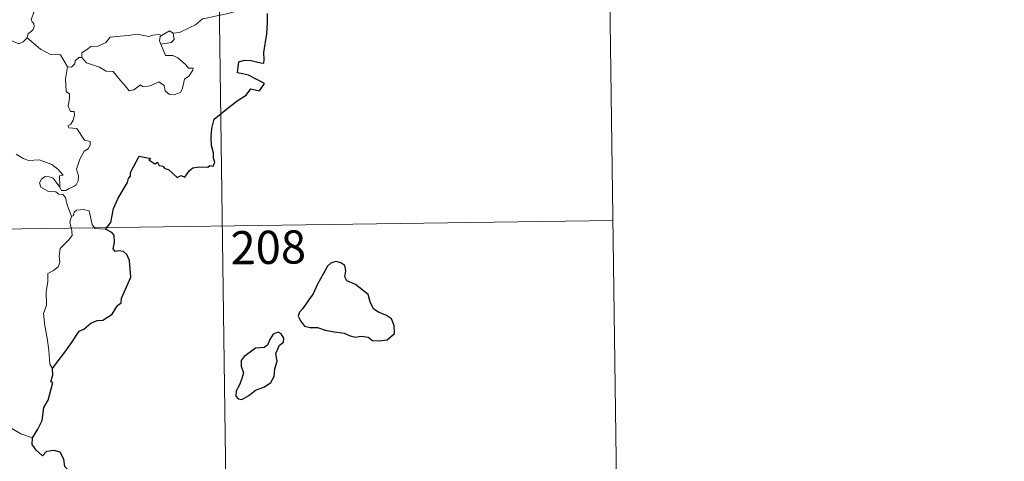
# Model space of a CAD drawing. Units: metres. Extents: x 592214 to 596710, y 4779558 to 4782590.
# Drawn here: x 592799 to 593021, y 4781507 to 4781606 of the extents above; entities that cross this region are included whole.
import ezdxf
from ezdxf.enums import TextEntityAlignment as Align

# ---------------------------------------------------------------- set-up
doc = ezdxf.new("R2010")
doc.units = ezdxf.units.M
doc.header["$MEASUREMENT"] = 0
doc.layers.add('Nivel 63', color=7, linetype='Continuous', lineweight=0)
doc.styles.add('Style-arial', font='arial.shx', dxfattribs={"bigfont": 'arialbig.shx'})

msp = doc.modelspace()

# ---------------------------------------------------------------- linework, layer by layer
at = {"layer": 'Nivel 63', "color": 7, "linetype": 'Continuous', "lineweight": 0}
for p, q in [((592843.59, 4781619.86), (592847.78, 4781318.73)), ((592931.86, 4781621.09), (592933.53, 4781500.64)), ((592812.67, 4781597.67), (592812.03, 4781597.72)), ((592491.34, 4781554.71), (592932.69, 4781560.87))]:
    msp.add_line(p, q, dxfattribs=at)
at = {"layer": 'Nivel 63', "color": 7, "linetype": 'Continuous', "lineweight": 0, "flags": 128}
for points in [[(592801.89, 4781608.15), (592801.22, 4781606.2), (592801.45, 4781605.72), (592801.83, 4781605.34), (592801.95, 4781604.65), (592801.71, 4781604.02), (592801.2, 4781603.5), (592800.55, 4781603.1), (592800.32, 4781602.11)], [(592849.67, 4781608.58), (592847.38, 4781608.09), (592845.47, 4781607.54), (592843.55, 4781607.22), (592841.17, 4781606.64), (592839.97, 4781606.44), (592838.38, 4781605.11), (592836.93, 4781604.42), (592834.79, 4781603.33), (592833.35, 4781603.19)], [(592800.32, 4781602.11), (592799.45, 4781601.24), (592798.44, 4781600.76), (592794.47, 4781602.46), (592793.97, 4781603.46), (592793.09, 4781603.68), (592792.22, 4781604.74), (592792.04, 4781605.69)], [(592809.46, 4781595.58), (592807.86, 4781598.32), (592805.58, 4781598.37), (592803.33, 4781599.61), (592800.32, 4781602.11)], [(592812.67, 4781597.67), (592812.69, 4781598.73), (592813.77, 4781599.4), (592814.75, 4781600.17), (592816.38, 4781600.26), (592818.1, 4781601.1), (592819.08, 4781602.26), (592821.32, 4781602.54), (592823.18, 4781602.67), (592825.17, 4781603)], [(592825.17, 4781603), (592827.82, 4781602.46), (592828.7, 4781602.71), (592830.17, 4781602.87), (592830.73, 4781602.7)], [(592830.73, 4781602.7), (592830.36, 4781602.41), (592830.25, 4781601.49), (592830.58, 4781600.74)], [(592833.35, 4781603.19), (592833.58, 4781601.75), (592832.91, 4781601.06), (592830.58, 4781600.74)], [(592830.73, 4781602.7), (592832.53, 4781603.74), (592833.35, 4781603.19)], [(592830.58, 4781600.74), (592831.61, 4781598.14), (592833.23, 4781598.17), (592834.35, 4781597.63), (592836.15, 4781596.11), (592836.79, 4781595.3), (592837.84, 4781595.32), (592837.81, 4781594.83), (592836.87, 4781593.47), (592835.91, 4781592.77), (592835.44, 4781590.74), (592835.1, 4781589.85), (592833.97, 4781589.43), (592832.52, 4781589.32), (592831.5, 4781590.18), (592831.31, 4781591.35), (592830.09, 4781592.22), (592828.37, 4781591.36), (592827.04, 4781591.08), (592826.43, 4781591.12), (592825.95, 4781591.52), (592824.42, 4781590.39), (592823.38, 4781590.14), (592822.48, 4781591.27), (592821.45, 4781592.5), (592819.78, 4781594.57), (592818.2, 4781594.59), (592816.65, 4781595.53), (592813.77, 4781596.5), (592812.67, 4781597.67)], [(592812.03, 4781597.72), (592811.22, 4781596.97), (592811.13, 4781596.26), (592810.35, 4781595.55), (592809.46, 4781595.58)], [(592809.46, 4781595.58), (592809.01, 4781592.87), (592809.18, 4781589.99), (592809.93, 4781589.5), (592809.94, 4781588.43), (592809.61, 4781586.74), (592810.17, 4781585.49), (592810.99, 4781585.5), (592811.05, 4781584.71), (592810.71, 4781583.56), (592810.2, 4781582.62), (592809.53, 4781582.26), (592809.79, 4781581.84), (592811.58, 4781581.66), (592813.27, 4781579.01), (592814.6, 4781578.71), (592814.56, 4781577.9), (592814.14, 4781577.04), (592813.2, 4781576.58), (592812.23, 4781574.75), (592811.51, 4781572.47), (592811.92, 4781570.96), (592811.87, 4781569.86), (592811.45, 4781568.93), (592810.98, 4781568.61), (592809.83, 4781568.15), (592809.09, 4781567.69), (592808.07, 4781567.7), (592807.71, 4781568.42)], [(592807.71, 4781568.42), (592807.68, 4781570.97), (592808.47, 4781571.12), (592807.29, 4781572.5), (592805.88, 4781573.56), (592804.08, 4781574.24), (592803.06, 4781574.62), (592800.69, 4781574.45), (592799.46, 4781574.87), (592797.85, 4781575.84)], [(592810.37, 4781561.82), (592809.38, 4781564.4), (592809.03, 4781566.06), (592808.4, 4781566.73), (592807.49, 4781566.83), (592806.79, 4781567.39), (592805.18, 4781567.43), (592803.44, 4781568.44), (592803.15, 4781569.37), (592803.57, 4781570.24), (592804.41, 4781570.82), (592805.32, 4781570.76), (592806.21, 4781570.44), (592806.91, 4781569.53), (592807.71, 4781568.42)], [(592818.04, 4781558.91), (592815.61, 4781559.11), (592815, 4781559.95), (592814.33, 4781563.04), (592813.1, 4781563.4), (592811.52, 4781563.26), (592810.96, 4781562.75), (592810.8, 4781562.02), (592810.37, 4781561.82)], [(592810.37, 4781561.82), (592810, 4781560.5), (592810.46, 4781558.55), (592810.49, 4781557.48), (592809.57, 4781556.41), (592807.8, 4781554.55), (592807.58, 4781552.85), (592807.7, 4781551.42), (592807.38, 4781550.44), (592806.3, 4781549.57), (592805, 4781548.93), (592805.01, 4781547.05), (592804.64, 4781544.82), (592804.69, 4781541.77), (592804.04, 4781539.86), (592804.32, 4781537.13), (592804.88, 4781534.32), (592805.24, 4781531.57), (592805.44, 4781528.44), (592806.03, 4781527.44)], [(592801.55, 4781511.83), (592798.9, 4781512.72), (592795.94, 4781514.41), (592794.07, 4781516.22), (592792.72, 4781517.38), (592790.18, 4781519.2), (592788.43, 4781520.88)]]:
    msp.add_lwpolyline(points, dxfattribs=at)
at = {"layer": 'Nivel 63', "color": 7, "linetype": 'Continuous', "lineweight": 30, "flags": 128}
for points in [[(592818.04, 4781558.91), (592819.25, 4781560.41), (592819.82, 4781563.58), (592820.94, 4781565.92), (592823.05, 4781569.46), (592823.23, 4781570.4), (592823.7, 4781570.89), (592823.72, 4781571.74), (592825.62, 4781575.42), (592828.32, 4781574.86), (592827.84, 4781574.61), (592829.22, 4781573.66), (592829.81, 4781574.06), (592830.15, 4781573.32), (592830.96, 4781573.16), (592831.43, 4781572.66), (592832.24, 4781572.38), (592834.27, 4781570.63), (592835.17, 4781571.06), (592835.97, 4781570.7), (592837, 4781572.21), (592837.77, 4781572.78), (592839.17, 4781572.99), (592841.18, 4781572.97), (592841.63, 4781573.29), (592842.4, 4781573.17), (592842.76, 4781574.05), (592842.42, 4781574.93), (592842.45, 4781576.15), (592842.01, 4781577.73), (592841.88, 4781579.75), (592842.03, 4781581.7), (592842.57, 4781583.76), (592846.12, 4781586.63), (592848.01, 4781588.1), (592849.82, 4781589.23), (592850.91, 4781590.62), (592852.87, 4781590.19), (592853.94, 4781591.79), (592852.05, 4781592.81), (592850.38, 4781593.71), (592848.99, 4781594.01), (592847.89, 4781594.26), (592848.17, 4781596.74), (592849.43, 4781597.1), (592850.85, 4781597), (592853.13, 4781596.49), (592853.81, 4781596.45), (592853.86, 4781597.16), (592853.85, 4781598.86), (592854.49, 4781603.01), (592854.63, 4781605.62), (592854.66, 4781607.61)], [(592806.03, 4781527.44), (592807.12, 4781528.93), (592808.84, 4781531.18), (592810.33, 4781533.25), (592812.11, 4781535.87), (592813.14, 4781536.36), (592814.74, 4781537.74), (592816.18, 4781538.29), (592817.45, 4781538.41), (592819.53, 4781539.72), (592820.72, 4781541.7), (592821.57, 4781542.31), (592821.62, 4781543.38), (592823.8, 4781548.1), (592823.46, 4781551.82), (592822.86, 4781553.2), (592822.13, 4781553.87), (592821.01, 4781554.05), (592820.21, 4781553.88), (592819.78, 4781554.46), (592820.09, 4781555.95), (592819.99, 4781557.6), (592819.47, 4781558.17), (592818.04, 4781558.91)], [(592862.59, 4781540.98), (592861.9, 4781540.16), (592861.59, 4781539.25), (592862.11, 4781538.24), (592863.04, 4781537.06), (592864.31, 4781536.74), (592865.94, 4781536.74), (592867.7, 4781536.13), (592869.78, 4781535.78), (592871.98, 4781535.43), (592873.32, 4781534.82), (592874.43, 4781534.52), (592875.8, 4781534.76), (592877.42, 4781534.56), (592878.38, 4781533.76), (592879.86, 4781533.68), (592881.67, 4781533.93), (592883.31, 4781535.37), (592883.26, 4781537.16), (592882.63, 4781538.65), (592881.5, 4781539.46), (592879.69, 4781540.19), (592878.7, 4781540.87), (592877.9, 4781542.3), (592877.36, 4781544.19), (592874.51, 4781546.46), (592872.6, 4781547.25), (592872.11, 4781548.2), (592872.33, 4781549.53), (592872.09, 4781550.72), (592871.18, 4781551.36), (592870.11, 4781551.62), (592868.92, 4781551.26), (592868.21, 4781550.56), (592867.32, 4781548.94), (592865.96, 4781546.52), (592864.94, 4781544.35), (592863.79, 4781542.66), (592862.59, 4781540.98)], [(592851.9, 4781522.59), (592854, 4781523.34), (592855.4, 4781524.32), (592856.18, 4781525.65), (592856.31, 4781527.41), (592856.85, 4781529.12), (592856.56, 4781530.85), (592857.37, 4781532.75), (592858.25, 4781533.41), (592858.35, 4781534.35), (592857.71, 4781535.32), (592857.09, 4781535.7), (592855.96, 4781535.21), (592855.16, 4781533.99), (592854.61, 4781532.71), (592853.91, 4781532.18), (592851.97, 4781532.05), (592850.75, 4781531.12), (592849.34, 4781530.17), (592848.68, 4781529.25), (592848.71, 4781528), (592849.2, 4781526.51), (592848.78, 4781525), (592848.21, 4781523.6), (592847.55, 4781522.39), (592847.49, 4781521.25), (592848.03, 4781520.6), (592848.88, 4781520.5), (592850.46, 4781521.39), (592851.9, 4781522.59)], [(592801.55, 4781511.83), (592802.74, 4781513.73), (592803.75, 4781515.69), (592804.09, 4781518.67), (592805.08, 4781520.34), (592805.41, 4781521.46), (592806.14, 4781524.3), (592805.68, 4781524.49), (592806.16, 4781526.06), (592806.03, 4781527.44)], [(592791.42, 4781479.68), (592793.64, 4781482.47), (592795.2, 4781484.49), (592797.24, 4781487.65), (592799.56, 4781491.21), (592801.83, 4781494.78), (592803.84, 4781496.57), (592806.59, 4781498.54), (592808.76, 4781500.51), (592809.48, 4781502.78), (592809.42, 4781504.66), (592808.82, 4781505.3), (592808.61, 4781506.98), (592807.79, 4781508.55), (592806.44, 4781508.93), (592804.7, 4781508.7), (592803.83, 4781507.77), (592802.37, 4781509.03), (592801.45, 4781510.31), (592801.55, 4781511.83)]]:
    msp.add_lwpolyline(points, dxfattribs=at)
at = {"layer": 'Nivel 63', "color": 7, "linetype": 'Continuous', "lineweight": 0}
msp.add_3dface([(592255.14, 4779558.18), (592213.78, 4782527.9), (596668.28, 4782589.97), (596709.71, 4779620.28)], dxfattribs=at)

# ---------------------------------------------------------------- texts
at = {"layer": 'Nivel 63', "color": 7, "linetype": 'Continuous', "lineweight": 13, "style": 'Style-arial'}
msp.add_text('208', height=7.5, rotation=0.798, dxfattribs=at).set_placement((592854.82, 4781554.83), align=Align.MIDDLE_CENTER)

doc.saveas('drawing.dxf')
